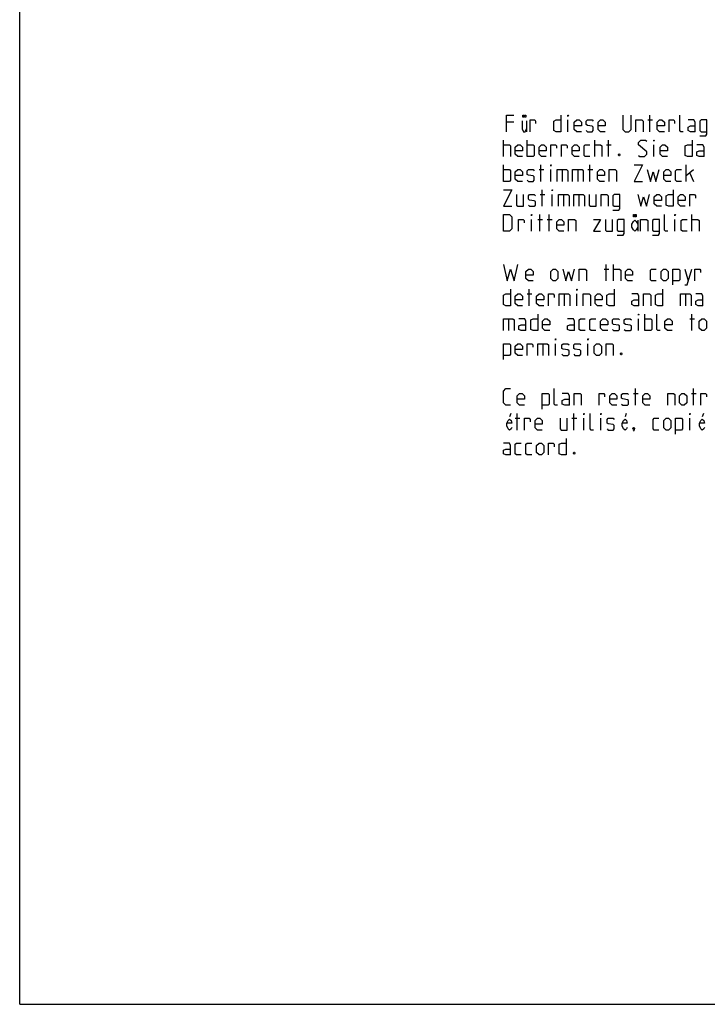
# Model space of a CAD drawing. Extents: x 0 to 210, y 0 to 297.
# Drawn here: x 0 to 104, y 0 to 148 of the extents above; entities that cross this region are included whole.
import ezdxf

# ---------------------------------------------------------------- set-up
doc = ezdxf.new("R2010")
doc.units = 0
doc.header["$LTSCALE"] = 19.36
doc.layers.get('0').update_dxf_attribs({"linetype": 'CONTINUOUS'})

msp = doc.modelspace()

# ---------------------------------------------------------------- linework, layer by layer
at = {"color": 7, "linetype": 'CONTINUOUS'}
for q in [(0, 297), (210, 0)]:
    msp.add_line((0, 0), q, dxfattribs=at)
at = {"color": 5, "linetype": 'CONTINUOUS'}
for p, q in [((94.9757, 131.6013), (94.9757, 134.1013)), ((74.4757, 133.0299), (73.4043, 133.0299)), ((76.3931, 133.268), (76.3931, 131.6013)), ((82.6543, 131.6013), (82.6543, 133.387)), ((94.6781, 133.387), (95.3924, 133.387)), ((72.9281, 127.8513), (72.9281, 130.3513)), ((76.4995, 127.8513), (76.4995, 130.3513)), ((86.6781, 127.8513), (86.6781, 130.3513)), ((88.4638, 129.637), (89.1781, 129.637)), ((88.7614, 127.8513), (88.7614, 130.3513)), ((95.6066, 127.8513), (95.6066, 129.637)), ((72.9281, 124.1013), (72.9281, 126.6013)), ((78.5828, 124.1013), (78.5828, 126.6013)), ((85.9638, 124.1013), (85.9638, 126.6013)), ((100.4876, 124.1013), (100.4876, 126.6013)), ((78.2852, 125.887), (78.9995, 125.887)), ((80.0709, 124.1013), (80.0709, 125.887)), ((81.7971, 125.887), (81.7971, 124.1013)), ((84.1186, 125.887), (84.1186, 124.1013)), ((85.6662, 125.887), (86.3805, 125.887)), ((100.4876, 124.9942), (101.559, 125.887)), ((101.0233, 125.3513), (101.559, 124.1013)), ((78.4638, 122.137), (79.1781, 122.137)), ((78.7614, 120.3513), (78.7614, 122.8513)), ((80.2495, 120.3513), (80.2495, 122.137)), ((81.9757, 122.137), (81.9757, 120.3513)), ((84.2971, 122.137), (84.2971, 120.3513)), ((78.4043, 116.6013), (78.4043, 119.1013)), ((79.8328, 116.6013), (79.8328, 119.1013)), ((101.3447, 116.6013), (101.3447, 119.1013)), ((77.1543, 116.6013), (77.1543, 118.387)), ((78.1067, 118.387), (78.8209, 118.387)), ((79.5352, 118.387), (80.2495, 118.387)), ((93.1691, 118.268), (93.1691, 116.6013)), ((98.7852, 116.6013), (98.7852, 118.387)), ((88.4043, 109.1013), (88.4043, 111.6013)), ((89.5352, 109.1013), (89.5352, 111.6013)), ((88.1067, 110.887), (88.8209, 110.887)), ((100.2495, 110.887), (100.7852, 109.1013)), ((76.4995, 107.137), (77.2138, 107.137)), ((76.7971, 105.3513), (76.7971, 107.8513)), ((82.0947, 107.137), (82.0947, 105.3513)), ((83.9995, 105.3513), (83.9995, 107.137)), ((100.3685, 107.137), (100.3685, 105.3513)), ((94.2376, 101.6013), (94.2376, 104.1013)), ((101.3209, 101.6013), (101.3209, 104.1013)), ((73.7019, 103.387), (73.7019, 101.6013)), ((93.2852, 101.6013), (93.2852, 103.387)), ((101.0233, 103.387), (101.7376, 103.387)), ((78.8805, 99.637), (78.8805, 97.8513)), ((80.7852, 97.8513), (80.7852, 99.637)), ((85.6662, 97.8513), (85.6662, 99.637)), ((92.5114, 92.137), (93.2257, 92.137)), ((92.809, 90.3513), (92.809, 92.8513)), ((101.2614, 92.137), (101.9757, 92.137)), ((101.559, 90.3513), (101.559, 92.8513)), ((74.0218, 89.1013), (73.8578, 88.5805)), ((74.9757, 86.6013), (74.9757, 89.1013)), ((83.5471, 86.6013), (83.5471, 89.1013)), ((91.4266, 89.1013), (91.2625, 88.5805)), ((103.0575, 89.1013), (102.8935, 88.5805)), ((74.6781, 88.387), (75.3924, 88.387)), ((83.2495, 88.387), (83.9638, 88.387)), ((85.0352, 86.6013), (85.0352, 88.387)), ((87.5947, 86.6013), (87.5947, 88.387)), ((101.0114, 86.6013), (101.0114, 88.387))]:
    msp.add_line(p, q, dxfattribs=at)
for points in [[(73.4043, 131.6013), (73.4043, 134.1013), (74.4757, 134.1013)], [(76.0103, 134.1013), (76.0103, 133.7888), (75.8462, 133.7888), (75.8462, 134.1013), (76.0103, 134.1013)], [(76.2837, 134.1013), (76.2837, 133.7888), (76.1197, 133.7888), (76.1197, 134.1013), (76.2837, 134.1013)], [(81.5828, 134.1013), (81.5828, 131.6013), (80.8686, 131.6013), (80.5114, 131.7799), (80.5114, 133.2085), (80.8686, 133.387), (81.5828, 133.387)], [(82.6543, 133.9228), (82.6543, 134.1013), (82.7138, 134.1013), (82.6543, 133.9228)], [(90.9281, 134.1013), (90.9281, 131.9585), (91.2852, 131.6013), (91.8209, 131.6013), (92.1781, 131.9585), (92.1781, 134.1013)], [(100.0352, 131.6013), (99.6781, 131.6013), (99.4995, 131.7799), (99.4995, 134.1013)], [(75.7369, 133.268), (75.7369, 132.018), (75.9556, 131.6013), (76.1744, 131.6013), (76.3931, 132.018)], [(76.94, 131.6013), (76.94, 133.387), (77.6543, 133.387), (77.7733, 133.2085), (77.7733, 132.8513)], [(84.6781, 131.6013), (83.9638, 131.6013), (83.6067, 131.9585), (83.6067, 133.0299), (83.9638, 133.387), (84.3209, 133.387), (84.6781, 133.0299), (84.6781, 132.4942), (83.6067, 132.4942)], [(85.3924, 131.7799), (85.5709, 131.6013), (86.2852, 131.6013), (86.4638, 131.7799), (86.4638, 132.3156), (86.2852, 132.4347), (85.5709, 132.5537), (85.3924, 132.6728), (85.3924, 133.2085), (85.5709, 133.387), (86.2852, 133.387), (86.4638, 133.2085)], [(88.2495, 131.6013), (87.5352, 131.6013), (87.1781, 131.9585), (87.1781, 133.0299), (87.5352, 133.387), (87.8924, 133.387), (88.2495, 133.0299), (88.2495, 132.4942), (87.1781, 132.4942)], [(92.8924, 131.6013), (92.8924, 133.387), (93.7852, 133.387), (93.9638, 133.2085), (93.9638, 131.6013)], [(97.1781, 131.6013), (96.4638, 131.6013), (96.1067, 131.9585), (96.1067, 133.0299), (96.4638, 133.387), (96.8209, 133.387), (97.1781, 133.0299), (97.1781, 132.4942), (96.1067, 132.4942)], [(97.8924, 131.6013), (97.8924, 133.387), (98.6066, 133.387), (98.7257, 133.2085), (98.7257, 132.8513)], [(101.8209, 131.6013), (101.8209, 133.0299), (101.6424, 133.387), (100.7495, 133.387)], [(101.8209, 131.6013), (101.1066, 131.6013), (100.7495, 131.7799), (100.7495, 132.3156), (101.1066, 132.4942), (101.8209, 132.4942)], [(102.5352, 131.0061), (103.4281, 131.0061), (103.6067, 131.2442), (103.6067, 133.387), (102.7138, 133.387), (102.5352, 133.2085), (102.5352, 131.7799), (102.7138, 131.6013), (103.6067, 131.6013)], [(72.9281, 129.637), (73.8209, 129.637), (73.9995, 129.4585), (73.9995, 127.8513)], [(75.7852, 127.8513), (75.0709, 127.8513), (74.7138, 128.2085), (74.7138, 129.2799), (75.0709, 129.637), (75.4281, 129.637), (75.7852, 129.2799), (75.7852, 128.7442), (74.7138, 128.7442)], [(76.4995, 129.637), (77.3924, 129.637), (77.5709, 129.4585), (77.5709, 128.0299), (77.3924, 127.8513), (76.4995, 127.8513)], [(79.3566, 127.8513), (78.6424, 127.8513), (78.2852, 128.2085), (78.2852, 129.2799), (78.6424, 129.637), (78.9995, 129.637), (79.3566, 129.2799), (79.3566, 128.7442), (78.2852, 128.7442)], [(80.0709, 127.8513), (80.0709, 129.637), (80.7852, 129.637), (80.9043, 129.4585), (80.9043, 129.1013)], [(81.6781, 127.8513), (81.6781, 129.637), (82.3924, 129.637), (82.5114, 129.4585), (82.5114, 129.1013)], [(84.3567, 127.8513), (83.6424, 127.8513), (83.2852, 128.2085), (83.2852, 129.2799), (83.6424, 129.637), (83.9995, 129.637), (84.3567, 129.2799), (84.3567, 128.7442), (83.2852, 128.7442)], [(85.9638, 127.8513), (85.2495, 127.8513), (85.0709, 128.0299), (85.0709, 129.4585), (85.2495, 129.637), (85.9638, 129.637)], [(86.6781, 129.637), (87.5709, 129.637), (87.7495, 129.4585), (87.7495, 127.8513)], [(93.2852, 128.0299), (93.4638, 127.8513), (94.1781, 127.8513), (94.5352, 128.2085), (94.5352, 128.5656), (93.2852, 129.637), (93.2852, 129.9942), (93.6424, 130.3513), (94.3567, 130.3513), (94.5352, 130.1728)], [(95.6066, 130.1728), (95.6066, 130.3513), (95.6662, 130.3513), (95.6066, 130.1728)], [(97.6305, 127.8513), (96.9162, 127.8513), (96.559, 128.2085), (96.559, 129.2799), (96.9162, 129.637), (97.2733, 129.637), (97.6305, 129.2799), (97.6305, 128.7442), (96.559, 128.7442)], [(101.3805, 130.3513), (101.3805, 127.8513), (100.6662, 127.8513), (100.309, 128.0299), (100.309, 129.4585), (100.6662, 129.637), (101.3805, 129.637)], [(103.1662, 127.8513), (103.1662, 129.2799), (102.9876, 129.637), (102.0947, 129.637)], [(90.4281, 128.268), (90.4876, 128.1489), (90.4876, 128.0894), (90.4281, 127.9704), (90.309, 127.9704), (90.2495, 128.0894), (90.2495, 128.1489), (90.309, 128.268), (90.4281, 128.268)], [(103.1662, 127.8513), (102.4519, 127.8513), (102.0947, 128.0299), (102.0947, 128.5656), (102.4519, 128.7442), (103.1662, 128.7442)], [(80.0709, 126.4228), (80.0709, 126.6013), (80.1305, 126.6013), (80.0709, 126.4228)], [(92.6305, 126.6013), (93.8805, 126.6013), (92.6305, 124.1013), (93.8805, 124.1013)], [(72.9281, 125.887), (73.8209, 125.887), (73.9995, 125.7085), (73.9995, 124.2799), (73.8209, 124.1013), (72.9281, 124.1013)], [(75.7852, 124.1013), (75.0709, 124.1013), (74.7138, 124.4585), (74.7138, 125.5299), (75.0709, 125.887), (75.4281, 125.887), (75.7852, 125.5299), (75.7852, 124.9942), (74.7138, 124.9942)], [(76.4995, 124.2799), (76.6781, 124.1013), (77.3924, 124.1013), (77.5709, 124.2799), (77.5709, 124.8156), (77.3924, 124.9347), (76.6781, 125.0537), (76.4995, 125.1727), (76.4995, 125.7085), (76.6781, 125.887), (77.3924, 125.887), (77.5709, 125.7085)], [(81.0233, 124.1013), (81.0233, 125.887), (82.4519, 125.887), (82.6305, 125.7085), (82.6305, 124.1013)], [(83.3447, 124.1013), (83.3447, 125.887), (84.7733, 125.887), (84.9519, 125.7085), (84.9519, 124.1013)], [(88.1662, 124.1013), (87.4519, 124.1013), (87.0947, 124.4585), (87.0947, 125.5299), (87.4519, 125.887), (87.809, 125.887), (88.1662, 125.5299), (88.1662, 124.9942), (87.0947, 124.9942)], [(88.8805, 124.1013), (88.8805, 125.887), (89.7733, 125.887), (89.9519, 125.7085), (89.9519, 124.1013)], [(94.5947, 125.887), (95.0709, 124.1013), (95.4876, 125.5299), (95.9043, 124.1013), (96.3805, 125.887)], [(98.1662, 124.1013), (97.4519, 124.1013), (97.0947, 124.4585), (97.0947, 125.5299), (97.4519, 125.887), (97.809, 125.887), (98.1662, 125.5299), (98.1662, 124.9942), (97.0947, 124.9942)], [(99.7733, 124.1013), (99.059, 124.1013), (98.8805, 124.2799), (98.8805, 125.7085), (99.059, 125.887), (99.7733, 125.887)], [(72.9281, 122.8513), (74.1781, 122.8513), (72.9281, 120.3513), (74.1781, 120.3513)], [(74.8924, 122.137), (74.8924, 120.5299), (75.0709, 120.3513), (75.9638, 120.3513), (75.9638, 122.137)], [(76.6781, 120.5299), (76.8567, 120.3513), (77.5709, 120.3513), (77.7495, 120.5299), (77.7495, 121.0656), (77.5709, 121.1847), (76.8567, 121.3037), (76.6781, 121.4227), (76.6781, 121.9585), (76.8567, 122.137), (77.5709, 122.137), (77.7495, 121.9585)], [(80.2495, 122.6728), (80.2495, 122.8513), (80.309, 122.8513), (80.2495, 122.6728)], [(81.2019, 120.3513), (81.2019, 122.137), (82.6305, 122.137), (82.809, 121.9585), (82.809, 120.3513)], [(83.5233, 120.3513), (83.5233, 122.137), (84.9519, 122.137), (85.1305, 121.9585), (85.1305, 120.3513)], [(85.8447, 122.137), (85.8447, 120.5299), (86.0233, 120.3513), (86.9162, 120.3513), (86.9162, 122.137)], [(87.6305, 120.3513), (87.6305, 122.137), (88.5233, 122.137), (88.7019, 121.9585), (88.7019, 120.3513)], [(89.4162, 119.7561), (90.309, 119.7561), (90.4876, 119.9942), (90.4876, 122.137), (89.5947, 122.137), (89.4162, 121.9585), (89.4162, 120.5299), (89.5947, 120.3513), (90.4876, 120.3513)], [(93.1662, 122.137), (93.6424, 120.3513), (94.059, 121.7799), (94.4757, 120.3513), (94.9519, 122.137)], [(96.7376, 120.3513), (96.0233, 120.3513), (95.6662, 120.7085), (95.6662, 121.7799), (96.0233, 122.137), (96.3805, 122.137), (96.7376, 121.7799), (96.7376, 121.2442), (95.6662, 121.2442)], [(98.5233, 122.8513), (98.5233, 120.3513), (97.809, 120.3513), (97.4519, 120.5299), (97.4519, 121.9585), (97.809, 122.137), (98.5233, 122.137)], [(100.309, 120.3513), (99.5947, 120.3513), (99.2376, 120.7085), (99.2376, 121.7799), (99.5947, 122.137), (99.9519, 122.137), (100.309, 121.7799), (100.309, 121.2442), (99.2376, 121.2442)], [(101.0233, 120.3513), (101.0233, 122.137), (101.7376, 122.137), (101.8567, 121.9585), (101.8567, 121.6013)], [(72.9281, 116.6013), (72.9281, 119.1013), (73.8209, 119.1013), (74.1781, 118.7442), (74.1781, 116.9585), (73.8209, 116.6013), (72.9281, 116.6013)], [(77.1543, 118.9228), (77.1543, 119.1013), (77.2138, 119.1013), (77.1543, 118.9228)], [(92.677, 119.1013), (92.677, 118.7888), (92.5129, 118.7888), (92.5129, 119.1013), (92.677, 119.1013)], [(92.9504, 119.1013), (92.9504, 118.7888), (92.7863, 118.7888), (92.7863, 119.1013), (92.9504, 119.1013)], [(97.7138, 116.6013), (97.3567, 116.6013), (97.1781, 116.7799), (97.1781, 119.1013)], [(98.7852, 118.9228), (98.7852, 119.1013), (98.8447, 119.1013), (98.7852, 118.9228)], [(75.19, 116.6013), (75.19, 118.387), (75.9043, 118.387), (76.0233, 118.2085), (76.0233, 117.8513)], [(82.0352, 116.6013), (81.3209, 116.6013), (80.9638, 116.9585), (80.9638, 118.0299), (81.3209, 118.387), (81.6781, 118.387), (82.0352, 118.0299), (82.0352, 117.4942), (80.9638, 117.4942)], [(82.7495, 116.6013), (82.7495, 118.387), (83.6424, 118.387), (83.8209, 118.2085), (83.8209, 116.6013)], [(86.4995, 118.387), (87.5709, 118.387), (86.4995, 116.6013), (87.5709, 116.6013)], [(88.2852, 118.387), (88.2852, 116.7799), (88.4638, 116.6013), (89.3566, 116.6013), (89.3566, 118.387)], [(90.0709, 116.0061), (90.9638, 116.0061), (91.1424, 116.2442), (91.1424, 118.387), (90.2495, 118.387), (90.0709, 118.2085), (90.0709, 116.7799), (90.2495, 116.6013), (91.1424, 116.6013)], [(93.1691, 117.2263), (92.9504, 116.8097), (92.7316, 116.6013), (92.5129, 116.8097), (92.2942, 117.2263), (92.2942, 117.643), (92.5129, 118.0597), (92.7316, 118.268), (92.9504, 118.0597), (93.1691, 117.643)], [(93.6067, 116.6013), (93.6067, 118.387), (94.4995, 118.387), (94.6781, 118.2085), (94.6781, 116.6013)], [(95.3924, 116.0061), (96.2852, 116.0061), (96.4638, 116.2442), (96.4638, 118.387), (95.5709, 118.387), (95.3924, 118.2085), (95.3924, 116.7799), (95.5709, 116.6013), (96.4638, 116.6013)], [(100.6305, 116.6013), (99.9162, 116.6013), (99.7376, 116.7799), (99.7376, 118.2085), (99.9162, 118.387), (100.6305, 118.387)], [(101.3447, 118.387), (102.2376, 118.387), (102.4162, 118.2085), (102.4162, 116.6013)], [(72.9281, 111.6013), (73.4638, 109.1013), (73.9995, 110.887), (74.5352, 109.1013), (75.0709, 111.6013)], [(77.3924, 109.1013), (76.6781, 109.1013), (76.3209, 109.4585), (76.3209, 110.5299), (76.6781, 110.887), (77.0352, 110.887), (77.3924, 110.5299), (77.3924, 109.9942), (76.3209, 109.9942)], [(80.0709, 109.4585), (80.0709, 110.5299), (80.4281, 110.887), (80.7852, 110.887), (81.1424, 110.5299), (81.1424, 109.4585), (80.7852, 109.1013), (80.4281, 109.1013), (80.0709, 109.4585)], [(81.8566, 110.887), (82.3328, 109.1013), (82.7495, 110.5299), (83.1662, 109.1013), (83.6424, 110.887)], [(84.3567, 109.1013), (84.3567, 110.887), (85.2495, 110.887), (85.4281, 110.7085), (85.4281, 109.1013)], [(89.5352, 110.887), (90.4281, 110.887), (90.6067, 110.7085), (90.6067, 109.1013)], [(92.3924, 109.1013), (91.6781, 109.1013), (91.3209, 109.4585), (91.3209, 110.5299), (91.6781, 110.887), (92.0352, 110.887), (92.3924, 110.5299), (92.3924, 109.9942), (91.3209, 109.9942)], [(95.9638, 109.1013), (95.2495, 109.1013), (95.0709, 109.2799), (95.0709, 110.7085), (95.2495, 110.887), (95.9638, 110.887)], [(96.6781, 109.4585), (96.6781, 110.5299), (97.0352, 110.887), (97.3924, 110.887), (97.7495, 110.5299), (97.7495, 109.4585), (97.3924, 109.1013), (97.0352, 109.1013), (96.6781, 109.4585)], [(98.4638, 108.5061), (98.4638, 110.887), (99.3566, 110.887), (99.5352, 110.7085), (99.5352, 109.2799), (99.3566, 109.1013), (98.4638, 109.1013)], [(100.2495, 108.5061), (100.6066, 108.5061), (101.3209, 110.887)], [(101.7971, 109.1013), (101.7971, 110.887), (102.5114, 110.887), (102.6305, 110.7085), (102.6305, 110.3513)], [(73.9995, 107.8513), (73.9995, 105.3513), (73.2852, 105.3513), (72.9281, 105.5299), (72.9281, 106.9585), (73.2852, 107.137), (73.9995, 107.137)], [(75.7852, 105.3513), (75.0709, 105.3513), (74.7138, 105.7085), (74.7138, 106.7799), (75.0709, 107.137), (75.4281, 107.137), (75.7852, 106.7799), (75.7852, 106.2442), (74.7138, 106.2442)], [(78.9995, 105.3513), (78.2852, 105.3513), (77.9281, 105.7085), (77.9281, 106.7799), (78.2852, 107.137), (78.6424, 107.137), (78.9995, 106.7799), (78.9995, 106.2442), (77.9281, 106.2442)], [(79.7138, 105.3513), (79.7138, 107.137), (80.4281, 107.137), (80.5471, 106.9585), (80.5471, 106.6013)], [(81.3209, 105.3513), (81.3209, 107.137), (82.7495, 107.137), (82.9281, 106.9585), (82.9281, 105.3513)], [(83.9995, 107.6727), (83.9995, 107.8513), (84.059, 107.8513), (83.9995, 107.6727)], [(84.9519, 105.3513), (84.9519, 107.137), (85.8447, 107.137), (86.0233, 106.9585), (86.0233, 105.3513)], [(87.809, 105.3513), (87.0947, 105.3513), (86.7376, 105.7085), (86.7376, 106.7799), (87.0947, 107.137), (87.4519, 107.137), (87.809, 106.7799), (87.809, 106.2442), (86.7376, 106.2442)], [(89.5947, 107.8513), (89.5947, 105.3513), (88.8805, 105.3513), (88.5233, 105.5299), (88.5233, 106.9585), (88.8805, 107.137), (89.5947, 107.137)], [(93.3447, 105.3513), (93.3447, 106.7799), (93.1662, 107.137), (92.2733, 107.137)], [(94.059, 105.3513), (94.059, 107.137), (94.9519, 107.137), (95.1305, 106.9585), (95.1305, 105.3513)], [(96.9162, 107.8513), (96.9162, 105.3513), (96.2019, 105.3513), (95.8447, 105.5299), (95.8447, 106.9585), (96.2019, 107.137), (96.9162, 107.137)], [(99.5947, 105.3513), (99.5947, 107.137), (101.0233, 107.137), (101.2019, 106.9585), (101.2019, 105.3513)], [(102.9876, 105.3513), (102.9876, 106.7799), (102.809, 107.137), (101.9162, 107.137)], [(93.3447, 105.3513), (92.6305, 105.3513), (92.2733, 105.5299), (92.2733, 106.0656), (92.6305, 106.2442), (93.3447, 106.2442)], [(102.9876, 105.3513), (102.2733, 105.3513), (101.9162, 105.5299), (101.9162, 106.0656), (102.2733, 106.2442), (102.9876, 106.2442)], [(78.1067, 104.1013), (78.1067, 101.6013), (77.3924, 101.6013), (77.0352, 101.7799), (77.0352, 103.2085), (77.3924, 103.387), (78.1067, 103.387)], [(93.2852, 103.9227), (93.2852, 104.1013), (93.3447, 104.1013), (93.2852, 103.9227)], [(96.559, 101.6013), (96.2019, 101.6013), (96.0233, 101.7799), (96.0233, 104.1013)], [(72.9281, 101.6013), (72.9281, 103.387), (74.3567, 103.387), (74.5352, 103.2085), (74.5352, 101.6013)], [(76.3209, 101.6013), (76.3209, 103.0299), (76.1424, 103.387), (75.2495, 103.387)], [(76.3209, 101.6013), (75.6066, 101.6013), (75.2495, 101.7799), (75.2495, 102.3156), (75.6066, 102.4942), (76.3209, 102.4942)], [(79.8924, 101.6013), (79.1781, 101.6013), (78.8209, 101.9585), (78.8209, 103.0299), (79.1781, 103.387), (79.5352, 103.387), (79.8924, 103.0299), (79.8924, 102.4942), (78.8209, 102.4942)], [(83.6424, 101.6013), (83.6424, 103.0299), (83.4638, 103.387), (82.5709, 103.387)], [(83.6424, 101.6013), (82.9281, 101.6013), (82.5709, 101.7799), (82.5709, 102.3156), (82.9281, 102.4942), (83.6424, 102.4942)], [(85.2495, 101.6013), (84.5352, 101.6013), (84.3567, 101.7799), (84.3567, 103.2085), (84.5352, 103.387), (85.2495, 103.387)], [(86.8566, 101.6013), (86.1424, 101.6013), (85.9638, 101.7799), (85.9638, 103.2085), (86.1424, 103.387), (86.8566, 103.387)], [(88.6424, 101.6013), (87.9281, 101.6013), (87.5709, 101.9585), (87.5709, 103.0299), (87.9281, 103.387), (88.2852, 103.387), (88.6424, 103.0299), (88.6424, 102.4942), (87.5709, 102.4942)], [(89.3566, 101.7799), (89.5352, 101.6013), (90.2495, 101.6013), (90.4281, 101.7799), (90.4281, 102.3156), (90.2495, 102.4347), (89.5352, 102.5537), (89.3566, 102.6728), (89.3566, 103.2085), (89.5352, 103.387), (90.2495, 103.387), (90.4281, 103.2085)], [(91.1424, 101.7799), (91.3209, 101.6013), (92.0352, 101.6013), (92.2138, 101.7799), (92.2138, 102.3156), (92.0352, 102.4347), (91.3209, 102.5537), (91.1424, 102.6728), (91.1424, 103.2085), (91.3209, 103.387), (92.0352, 103.387), (92.2138, 103.2085)], [(94.2376, 103.387), (95.1305, 103.387), (95.309, 103.2085), (95.309, 101.7799), (95.1305, 101.6013), (94.2376, 101.6013)], [(98.3447, 101.6013), (97.6305, 101.6013), (97.2733, 101.9585), (97.2733, 103.0299), (97.6305, 103.387), (97.9876, 103.387), (98.3447, 103.0299), (98.3447, 102.4942), (97.2733, 102.4942)], [(102.4519, 101.9585), (102.4519, 103.0299), (102.809, 103.387), (103.1662, 103.387), (103.5233, 103.0299), (103.5233, 101.9585), (103.1662, 101.6013), (102.809, 101.6013), (102.4519, 101.9585)], [(72.9281, 97.2561), (72.9281, 99.637), (73.8209, 99.637), (73.9995, 99.4585), (73.9995, 98.0299), (73.8209, 97.8513), (72.9281, 97.8513)], [(75.7852, 97.8513), (75.0709, 97.8513), (74.7138, 98.2085), (74.7138, 99.2799), (75.0709, 99.637), (75.4281, 99.637), (75.7852, 99.2799), (75.7852, 98.7442), (74.7138, 98.7442)], [(76.4995, 97.8513), (76.4995, 99.637), (77.2138, 99.637), (77.3328, 99.4585), (77.3328, 99.1013)], [(78.1067, 97.8513), (78.1067, 99.637), (79.5352, 99.637), (79.7138, 99.4585), (79.7138, 97.8513)], [(80.7852, 100.1727), (80.7852, 100.3513), (80.8447, 100.3513), (80.7852, 100.1727)], [(81.7376, 98.0299), (81.9162, 97.8513), (82.6305, 97.8513), (82.809, 98.0299), (82.809, 98.5656), (82.6305, 98.6847), (81.9162, 98.8037), (81.7376, 98.9228), (81.7376, 99.4585), (81.9162, 99.637), (82.6305, 99.637), (82.809, 99.4585)], [(83.5233, 98.0299), (83.7019, 97.8513), (84.4162, 97.8513), (84.5947, 98.0299), (84.5947, 98.5656), (84.4162, 98.6847), (83.7019, 98.8037), (83.5233, 98.9228), (83.5233, 99.4585), (83.7019, 99.637), (84.4162, 99.637), (84.5947, 99.4585)], [(85.6662, 100.1727), (85.6662, 100.3513), (85.7257, 100.3513), (85.6662, 100.1727)], [(86.6185, 98.2085), (86.6185, 99.2799), (86.9757, 99.637), (87.3328, 99.637), (87.69, 99.2799), (87.69, 98.2085), (87.3328, 97.8513), (86.9757, 97.8513), (86.6185, 98.2085)], [(88.4043, 97.8513), (88.4043, 99.637), (89.2971, 99.637), (89.4757, 99.4585), (89.4757, 97.8513)], [(90.7257, 98.268), (90.7852, 98.1489), (90.7852, 98.0894), (90.7257, 97.9704), (90.6067, 97.9704), (90.5471, 98.0894), (90.5471, 98.1489), (90.6067, 98.268), (90.7257, 98.268)], [(73.9995, 90.3513), (73.2852, 90.3513), (72.9281, 90.7085), (72.9281, 92.4942), (73.2852, 92.8513), (73.9995, 92.8513)], [(76.0828, 90.3513), (75.3686, 90.3513), (75.0114, 90.7085), (75.0114, 91.7799), (75.3686, 92.137), (75.7257, 92.137), (76.0828, 91.7799), (76.0828, 91.2442), (75.0114, 91.2442)], [(78.7614, 89.7561), (78.7614, 92.137), (79.6543, 92.137), (79.8328, 91.9585), (79.8328, 90.5299), (79.6543, 90.3513), (78.7614, 90.3513)], [(81.0828, 90.3513), (80.7257, 90.3513), (80.5471, 90.5299), (80.5471, 92.8513)], [(82.8686, 90.3513), (82.8686, 91.7799), (82.69, 92.137), (81.7971, 92.137)], [(83.5828, 90.3513), (83.5828, 92.137), (84.4757, 92.137), (84.6543, 91.9585), (84.6543, 90.3513)], [(87.3328, 90.3513), (87.3328, 92.137), (88.0471, 92.137), (88.1662, 91.9585), (88.1662, 91.6013)], [(90.0114, 90.3513), (89.2971, 90.3513), (88.94, 90.7085), (88.94, 91.7799), (89.2971, 92.137), (89.6543, 92.137), (90.0114, 91.7799), (90.0114, 91.2442), (88.94, 91.2442)], [(90.7257, 90.5299), (90.9043, 90.3513), (91.6186, 90.3513), (91.7971, 90.5299), (91.7971, 91.0656), (91.6186, 91.1847), (90.9043, 91.3037), (90.7257, 91.4228), (90.7257, 91.9585), (90.9043, 92.137), (91.6186, 92.137), (91.7971, 91.9585)], [(95.0114, 90.3513), (94.2971, 90.3513), (93.94, 90.7085), (93.94, 91.7799), (94.2971, 92.137), (94.6543, 92.137), (95.0114, 91.7799), (95.0114, 91.2442), (93.94, 91.2442)], [(97.69, 90.3513), (97.69, 92.137), (98.5828, 92.137), (98.7614, 91.9585), (98.7614, 90.3513)], [(99.4757, 90.7085), (99.4757, 91.7799), (99.8328, 92.137), (100.19, 92.137), (100.5471, 91.7799), (100.5471, 90.7085), (100.19, 90.3513), (99.8328, 90.3513), (99.4757, 90.7085)], [(102.69, 90.3513), (102.69, 92.137), (103.4043, 92.137), (103.5233, 91.9585), (103.5233, 91.6013)], [(82.8686, 90.3513), (82.1543, 90.3513), (81.7971, 90.5299), (81.7971, 91.0656), (82.1543, 91.2442), (82.8686, 91.2442)], [(85.0352, 88.9227), (85.0352, 89.1013), (85.0947, 89.1013), (85.0352, 88.9227)], [(86.5233, 86.6013), (86.1662, 86.6013), (85.9876, 86.7799), (85.9876, 89.1013)], [(87.5947, 88.9227), (87.5947, 89.1013), (87.6543, 89.1013), (87.5947, 88.9227)], [(101.0114, 88.9227), (101.0114, 89.1013), (101.0709, 89.1013), (101.0114, 88.9227)], [(74.1859, 87.018), (74.0765, 86.8097), (73.8578, 86.6013), (73.639, 86.8097), (73.4203, 87.2263), (73.4203, 87.643), (73.639, 88.0597), (73.8578, 88.268), (74.0765, 88.0597), (74.1859, 87.643), (73.4203, 87.643)], [(76.1067, 86.6013), (76.1067, 88.387), (76.8209, 88.387), (76.94, 88.2085), (76.94, 87.8513)], [(78.7852, 86.6013), (78.0709, 86.6013), (77.7138, 86.9585), (77.7138, 88.0299), (78.0709, 88.387), (78.4281, 88.387), (78.7852, 88.0299), (78.7852, 87.4942), (77.7138, 87.4942)], [(81.4638, 88.387), (81.4638, 86.7799), (81.6424, 86.6013), (82.5352, 86.6013), (82.5352, 88.387)], [(88.5471, 86.7799), (88.7257, 86.6013), (89.44, 86.6013), (89.6186, 86.7799), (89.6186, 87.3156), (89.44, 87.4347), (88.7257, 87.5537), (88.5471, 87.6727), (88.5471, 88.2085), (88.7257, 88.387), (89.44, 88.387), (89.6186, 88.2085)], [(91.5907, 87.018), (91.4813, 86.8097), (91.2625, 86.6013), (91.0438, 86.8097), (90.825, 87.2263), (90.825, 87.643), (91.0438, 88.0597), (91.2625, 88.268), (91.4813, 88.0597), (91.5907, 87.643), (90.825, 87.643)], [(96.3686, 86.6013), (95.6543, 86.6013), (95.4757, 86.7799), (95.4757, 88.2085), (95.6543, 88.387), (96.3686, 88.387)], [(97.0828, 86.9585), (97.0828, 88.0299), (97.44, 88.387), (97.7971, 88.387), (98.1543, 88.0299), (98.1543, 86.9585), (97.7971, 86.6013), (97.44, 86.6013), (97.0828, 86.9585)], [(98.8686, 86.0061), (98.8686, 88.387), (99.7614, 88.387), (99.94, 88.2085), (99.94, 86.7799), (99.7614, 86.6013), (98.8686, 86.6013)], [(103.2216, 87.018), (103.1122, 86.8097), (102.8935, 86.6013), (102.6747, 86.8097), (102.456, 87.2263), (102.456, 87.643), (102.6747, 88.0597), (102.8935, 88.268), (103.1122, 88.0597), (103.2216, 87.643), (102.456, 87.643)], [(92.6186, 87.018), (92.6781, 86.8989), (92.6781, 86.8394), (92.559, 86.7204), (92.4995, 86.7204), (92.44, 86.7799), (92.44, 86.8394), (92.4995, 86.9585), (92.559, 87.018), (92.6186, 87.018)], [(92.6781, 86.8394), (92.6186, 86.6608), (92.4995, 86.4228)], [(82.3924, 85.3513), (82.3924, 82.8513), (81.6781, 82.8513), (81.3209, 83.0299), (81.3209, 84.4585), (81.6781, 84.637), (82.3924, 84.637)], [(73.9995, 82.8513), (73.9995, 84.2799), (73.8209, 84.637), (72.9281, 84.637)], [(73.9995, 82.8513), (73.2852, 82.8513), (72.9281, 83.0299), (72.9281, 83.5656), (73.2852, 83.7442), (73.9995, 83.7442)], [(75.6066, 82.8513), (74.8924, 82.8513), (74.7138, 83.0299), (74.7138, 84.4585), (74.8924, 84.637), (75.6066, 84.637)], [(77.2138, 82.8513), (76.4995, 82.8513), (76.3209, 83.0299), (76.3209, 84.4585), (76.4995, 84.637), (77.2138, 84.637)], [(77.9281, 83.2085), (77.9281, 84.2799), (78.2852, 84.637), (78.6424, 84.637), (78.9995, 84.2799), (78.9995, 83.2085), (78.6424, 82.8513), (78.2852, 82.8513), (77.9281, 83.2085)], [(79.7138, 82.8513), (79.7138, 84.637), (80.4281, 84.637), (80.5471, 84.4585), (80.5471, 84.1013)], [(83.6424, 83.268), (83.7019, 83.1489), (83.7019, 83.0894), (83.6424, 82.9704), (83.5233, 82.9704), (83.4638, 83.0894), (83.4638, 83.1489), (83.5233, 83.268), (83.6424, 83.268)]]:
    msp.add_lwpolyline(points, dxfattribs=at)

doc.saveas('drawing.dxf')
